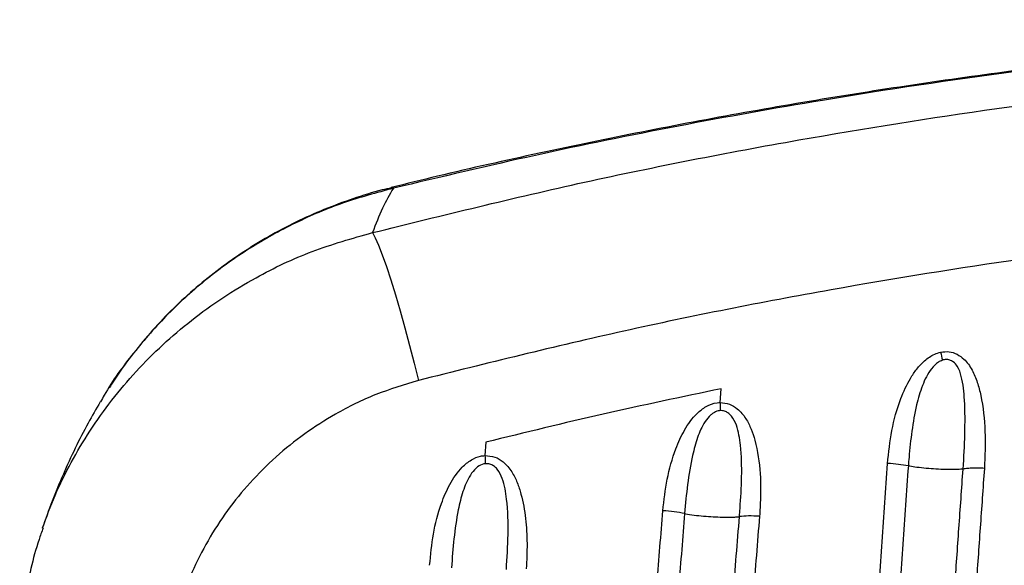
# Model space of a CAD drawing. Units: millimetres. Extents: x 67757.5 to 67773.5, y 32853.1 to 32858.9.
# Drawn here: x 67767 to 67767.1, y 32855.7 to 32855.8 of the extents above; entities that cross this region are included whole.
import ezdxf

# ---------------------------------------------------------------- set-up
doc = ezdxf.new("R2010")
doc.units = ezdxf.units.MM
doc.linetypes.add('SLD-CONTINUA', pattern=[0])

msp = doc.modelspace()

# ---------------------------------------------------------------- linework, layer by layer
at = {"color": 7, "linetype": 'SLD-CONTINUA'}
for p, q in [((67767.06394951334, 32855.75891442127), (67767.06412294092, 32855.76106992348)), ((67767.02722229548, 32855.75268985011), (67767.02709038704, 32855.75059322527))]:
    msp.add_line(p, q, dxfattribs=at)
at = {"color": 7, "linetype": 'SLD-CONTINUA', "flags": 128}
for points in [[(67767.01238738606, 32855.79265734894), (67767.01241593782, 32855.79266185155), (67767.01273390734, 32855.79250195634)], [(67767.00945963067, 32855.78554794758), (67767.00989395882, 32855.78474686701), (67767.01041019012, 32855.78357727293), (67767.01099781107, 32855.78206298519), (67767.01164485421, 32855.78023484362), (67767.01233814195, 32855.77813008), (67767.01306355484, 32855.77579155973), (67767.0138063192, 32855.77326690889), (67767.01455130795, 32855.77060754428), (67767.01528334874, 32855.76786762627), (67767.01598753285, 32855.76510295576), (67767.016649519, 32855.76236983779)]]:
    msp.add_lwpolyline(points, dxfattribs=at)
at = {"color": 7, "linetype": 'SLD-CONTINUA'}
for centre, radius, start, end in [((67767.21961054998, 32855.79224671396), 0.1237618514587077, 191.8606116426559, 192.4596812276893), ((67767.11035886608, 32855.75838507741), 0.04641237148828076, 179.346513818883, 180.9242884170671), ((67767.06763386613, 32855.75141670676), 0.04055184112654093, 181.1635783567292, 182.9670337323378)]:
    msp.add_arc(centre, radius, start, end, dxfattribs=at)
for points, knots in [([(67767.45325351697, 32855.79262438042), (67767.45036424161, 32855.79333596863), (67767.44220173253, 32855.79534628072), (67767.4286554369, 32855.79834858088), (67767.41266945293, 32855.80164169392), (67767.39660021037, 32855.80463477022), (67767.38045998033, 32855.80734843557), (67767.3641931185, 32855.80978665214), (67767.3478259196, 32855.81194557439), (67767.33138479356, 32855.81382041003), (67767.31489880802, 32855.81540744731), (67767.29839811682, 32855.81670361377), (67767.28191356751, 32855.8177074268), (67767.26544077304, 32855.81841796644), (67767.24892350839, 32855.81884562605), (67767.23235637546, 32855.81898603815), (67767.21575749575, 32855.81883544022), (67767.19918629433, 32855.81839363369), (67767.1826398877, 32855.81766076732), (67767.16611565385, 32855.81663678426), (67767.14961168502, 32855.81532155786), (67767.13312610582, 32855.81371463258), (67767.11665817077, 32855.81181631736), (67767.10027035765, 32855.80963241794), (67767.0839747332, 32855.80716218293), (67767.06778326261, 32855.80441034403), (67767.0516521025, 32855.80137515521), (67767.03560253038, 32855.79803818311), (67767.02251537246, 32855.79512227254), (67767.01481151284, 32855.79321289169), (67767.01239766367, 32855.79261462568)], [0, 0, 0, 0, 0.02012119557386209, 0.05684450995037032, 0.09373878752893186, 0.130343375779616, 0.1671603232822418, 0.2041439041405107, 0.2412484308309864, 0.2784265941303204, 0.3156298537096847, 0.3527964345920335, 0.3898724868820829, 0.4268058604863361, 0.4637725155523504, 0.5010702082299193, 0.5382996398157212, 0.5754807083992691, 0.6126335201723899, 0.6497781658682672, 0.6869328077764609, 0.7241127383915432, 0.7613380196972185, 0.7986185836990458, 0.8355420460600872, 0.8724720560382927, 0.9094137701330882, 0.946327624409629, 0.9831828428052937, 1, 1, 1, 1]), ([(67767.45291438459, 32855.79250195634), (67767.44379091621, 32855.79465225243), (67767.42554136104, 32855.79895346172), (67767.39788626868, 32855.80431846046), (67767.3703009182, 32855.80885331269), (67767.3427942455, 32855.81250533173), (67767.31540103082, 32855.81532345596), (67767.28791489231, 32855.81733554369), (67767.26037900025, 32855.81854308836), (67767.23176797693, 32855.81896157691), (67767.20209737714, 32855.81847745061), (67767.17139705269, 32855.81697527996), (67767.14076567715, 32855.81447238183), (67767.11026330109, 32855.81096716101), (67767.08247898145, 32855.80684060528), (67767.0574008732, 32855.80234728754), (67767.03497215772, 32855.79778366614), (67767.02014618859, 32855.79426241491), (67767.01273390734, 32855.79250195634)], [0, 0, 0, 0, 0.06348207308678291, 0.1269823654938056, 0.1904649621773604, 0.2523396107185762, 0.3142624129080618, 0.3762017695027978, 0.4381253994802143, 0.5000007428362367, 0.5689934727754357, 0.6380533189546893, 0.7071349043687662, 0.7761933282084701, 0.8451848640592035, 0.8967868038233545, 0.9483982981116283, 0.9999999999999999, 0.9999999999999999, 0.9999999999999999, 0.9999999999999999]), ([(67767.00945963067, 32855.78554794758), (67767.02052054084, 32855.78827509977), (67767.04264234005, 32855.79372939889), (67767.07531145439, 32855.80009898696), (67767.10727916355, 32855.80519935963), (67767.13851459426, 32855.8090364911), (67767.16988985293, 32855.81178644822), (67767.2013422022, 32855.81343850106), (67767.2325703816, 32855.81398642606), (67767.26353708358, 32855.81345766719), (67767.29420930248, 32855.81188980132), (67767.32571442405, 32855.80919889476), (67767.35800612722, 32855.80527542408), (67767.39101392015, 32855.79997942019), (67767.42380036894, 32855.79354115624), (67767.44539536133, 32855.78821166007), (67767.45618866125, 32855.78554794758)], [0, 0, 0, 0, 0.07585199912477976, 0.1517038533450542, 0.2213148149774735, 0.290998508350098, 0.3607061997583563, 0.4303891621525286, 0.4999995100661965, 0.5679257909488781, 0.635874686536865, 0.7038010548107353, 0.777821531031204, 0.8518997910121312, 0.9259786738150786, 1, 1, 1, 1]), ([(67767.01273390734, 32855.79250195634), (67767.0101035811, 32855.79179381987), (67767.00483447654, 32855.79037527145), (67766.99729137938, 32855.78715626561), (67766.99011599377, 32855.7831869057), (67766.98344835953, 32855.7783979294), (67766.97733159062, 32855.77291094459), (67766.97197598475, 32855.76676317118), (67766.96848676073, 32855.76207176851), (67766.9670405208, 32855.75934848202), (67766.96685231765, 32855.75899409334)], [0, 0, 0, 0, 0.1396928614945551, 0.2798346008470073, 0.4195215369669682, 0.5597538077560318, 0.700449318842161, 0.8406695279081907, 0.9792658919406965, 1, 1, 1, 1]), ([(67767.01240426168, 32855.79257241089), (67767.01193664805, 32855.79246665421), (67767.00990381553, 32855.79200690362), (67767.00637512145, 32855.79088691676), (67767.00184235425, 32855.78921142172), (67766.99742486852, 32855.78722116216), (67766.99314243847, 32855.78495451345), (67766.98902189807, 32855.78241581105), (67766.98508616126, 32855.77962046149), (67766.98135614448, 32855.77658312449), (67766.97785045803, 32855.77331587097), (67766.9745897603, 32855.76985138122), (67766.97162750087, 32855.76620154295), (67766.96950741712, 32855.76331195493), (67766.96846210197, 32855.76159403707), (67766.96821795826, 32855.7611928003)], [0, 0, 0, 0, 0.02594680872126054, 0.112797220487618, 0.1999099119340355, 0.2871537837151601, 0.3743766919478154, 0.4614592264614502, 0.5482948922229341, 0.6347970489160525, 0.7209042942009828, 0.8067842221369439, 0.891360862123692, 0.9746262510611171, 1, 1, 1, 1]), ([(67767.01273390734, 32855.79250195634), (67767.01214938323, 32855.79151227273), (67767.01097913538, 32855.78953087438), (67767.00996647826, 32855.78687649684), (67767.00945963067, 32855.78554794758)], [0, 0, 0, 0, 0.4994874529091136, 1, 1, 1, 1]), ([(67767.44899877292, 32855.76236983779), (67767.43855135379, 32855.76497321273), (67767.41764837, 32855.7701819924), (67767.3859114185, 32855.77647884696), (67767.35395940048, 32855.78166049457), (67767.32270510946, 32855.78549983015), (67767.29221708454, 32855.7881328065), (67767.26254039745, 32855.78966695629), (67767.23257740153, 32855.79018454408), (67767.20236017014, 32855.78964799664), (67767.17192497037, 32855.78803078186), (67767.14156467946, 32855.78533981083), (67767.1113402204, 32855.78158627503), (67767.08040076142, 32855.77659761804), (67767.04877640243, 32855.77036785657), (67767.02735848818, 32855.76503584605), (67767.016649519, 32855.76236983779)], [0, 0, 0, 0, 0.07403763722149735, 0.1481329993184963, 0.2222276323053809, 0.2962642745088445, 0.36416884822, 0.43209602765656, 0.5000005018521241, 0.5695968358195096, 0.6392660419204416, 0.7089601182271427, 0.7786301592701672, 0.8482271942454717, 0.9241135115921931, 0.9999999999999999, 0.9999999999999999, 0.9999999999999999, 0.9999999999999999]), ([(67766.95775188891, 32855.73923596955), (67766.95838395474, 32855.74095146972), (67766.95967439027, 32855.74445386179), (67766.96219149431, 32855.7495270676), (67766.96514925623, 32855.75451849357), (67766.96855983052, 32855.75930114961), (67766.9723793498, 32855.76382401257), (67766.97655112803, 32855.76801201397), (67766.98107954269, 32855.77188027055), (67766.9859616945, 32855.77540679605), (67766.99220846788, 32855.7791665223), (67766.99997944158, 32855.782865196), (67767.00628012058, 32855.78464819383), (67767.00945963067, 32855.78554794758)], [0, 0, 0, 0, 0.07670887904622506, 0.1566100516577094, 0.2365119155448532, 0.31866776841793, 0.4008243069901415, 0.4820918166899947, 0.5633598332716258, 0.6469406359177059, 0.7305217832311713, 0.8640132739408366, 1, 1, 1, 1]), ([(67767.09017959418, 32855.74935262855), (67767.09035436597, 32855.75107752526), (67767.09070356551, 32855.75452392356), (67767.09195291108, 32855.75901723867), (67767.09340387883, 32855.76222185136), (67767.0947253183, 32855.76419068253), (67767.0959659845, 32855.76552020841), (67767.09725559907, 32855.76644587584), (67767.09817540573, 32855.76671681422), (67767.09849095077, 32855.7668097612)], [0, 0, 0, 0, 0.2571776598190417, 0.513849116501028, 0.6863951576733246, 0.7736858300248848, 0.8607336448441745, 0.9522238628300962, 0.9999999999999999, 0.9999999999999999, 0.9999999999999999, 0.9999999999999999]), ([(67767.09849095077, 32855.7668097612), (67767.0989375242, 32855.76686331026), (67767.09983086074, 32855.76697043111), (67767.10111064515, 32855.76652736544), (67767.10240299604, 32855.76558688388), (67767.10347497367, 32855.76404408411), (67767.10428184494, 32855.76207916315), (67767.10510023515, 32855.75888040096), (67767.10558278486, 32855.75435039666), (67767.10542510904, 32855.75051740928), (67767.10534546521, 32855.74858132411)], [0, 0, 0, 0, 0.06011480943976796, 0.1202551482460785, 0.1791680559295859, 0.2778233932839733, 0.3749188577545777, 0.4723028253120088, 0.7334542026312175, 1, 1, 1, 1]), ([(67767.09876352856, 32855.76554477972), (67767.09854982846, 32855.76544771728), (67767.09788977342, 32855.76514792071), (67767.09667251132, 32855.76384949005), (67767.09553912672, 32855.76154029019), (67767.09459266352, 32855.75821349131), (67767.0939373493, 32855.75443734341), (67767.0936070309, 32855.75123598262), (67767.09346362052, 32855.74941565521), (67767.09343200151, 32855.74896569659), (67767.09343200013, 32855.74896567702)], [0, 0, 0, 0, 0.03862580786959355, 0.1193034560586357, 0.2864379802964142, 0.4615262687235986, 0.6926483341685471, 0.9239608085924559, 0.9999966927753162, 1, 1, 1, 1]), ([(67767.10201355132, 32855.74848433769), (67767.1020135527, 32855.74848435726), (67767.10214090292, 32855.75029881792), (67767.10233428581, 32855.75389270645), (67767.10232691998, 32855.7587636972), (67767.10199330683, 32855.76236108477), (67767.10130457816, 32855.76441557912), (67767.10057775814, 32855.76525362569), (67767.1000291048, 32855.76554269911), (67767.09953950971, 32855.76566383203), (67767.09913878707, 32855.76565709681), (67767.09885329157, 32855.76557164632), (67767.09876352856, 32855.76554477972)], [0, 0, 0, 0, 3.129728351892541e-06, 0.2901421671030768, 0.5700686495687873, 0.7672033417052846, 0.8571379571153407, 0.9059860273549198, 0.9388048448366741, 0.953339958391076, 0.9853295557568835, 1, 1, 1, 1]), ([(67767.016649519, 32855.76236983779), (67767.01440779478, 32855.7616912012), (67767.00992429888, 32855.76033391367), (67767.00398044154, 32855.75739667055), (67766.99877327809, 32855.75405932816), (67766.99428813788, 32855.75045191339), (67766.99023394639, 32855.7464239516), (67766.98666754563, 32855.74201443612), (67766.98360970299, 32855.73729532676), (67766.98107239828, 32855.73229025304), (67766.97912657146, 32855.72704894918), (67766.97772417069, 32855.72164513104), (67766.97731489828, 32855.71796781011), (67766.97711059614, 32855.71613215114)], [0, 0, 0, 0, 0.1079947697136315, 0.2159918253163508, 0.3040915879708567, 0.3924566330928792, 0.4805536842301775, 0.5670344657570231, 0.6537705751961111, 0.7402421296191021, 0.8267431705834468, 0.9135130009519612, 1, 1, 1, 1]), ([(67767.06412294092, 32855.76106992348), (67767.05794889375, 32855.7597776536), (67767.04559743509, 32855.75719240964), (67767.03334845416, 32855.7541909758), (67767.02722229548, 32855.75268985011)], [0, 0, 0, 0, 0.4998638076590281, 1, 1, 1, 1]), ([(67766.96680042037, 32855.75902225231), (67766.96615349382, 32855.75790889209), (67766.9647403073, 32855.75547679885), (67766.96282415249, 32855.75169317453), (67766.96095013671, 32855.74761025542), (67766.95921644528, 32855.74340329657), (67766.95821357996, 32855.74057056101), (67766.95770837166, 32855.73914352845)], [0, 0, 0, 0, 0.1645476046087523, 0.3594480102280387, 0.5638843704246815, 0.780300281521452, 1, 1, 1, 1]), ([(67767.05496401235, 32855.74193988334), (67767.05514720039, 32855.74358867623), (67767.05551325486, 32855.74688336754), (67767.05671667546, 32855.75113866903), (67767.05827374008, 32855.75463825428), (67767.05990495082, 32855.75692340711), (67767.06171463832, 32855.75836059698), (67767.06303038148, 32855.75886987787), (67767.06379113044, 32855.75890674564), (67767.06394951334, 32855.75891442127)], [0, 0, 0, 0, 0.2440590291584236, 0.4876896155581163, 0.6448563624207623, 0.8028949412368693, 0.8894683862791193, 0.9769880478218836, 0.9999999999999999, 0.9999999999999999, 0.9999999999999999, 0.9999999999999999]), ([(67767.06394951334, 32855.75891442127), (67767.06444046684, 32855.75886303655), (67767.06541992314, 32855.75876052362), (67767.06685901395, 32855.7578596152), (67767.06799769112, 32855.75647201861), (67767.0688390229, 32855.75475109038), (67767.06975143067, 32855.75190541294), (67767.07034097235, 32855.74776657617), (67767.07030438463, 32855.74375815911), (67767.07014533869, 32855.74152954677), (67767.0701130433, 32855.74107701144)], [0, 0, 0, 0, 0.07004707993881443, 0.1397444970604297, 0.2398586304030358, 0.3290817694909335, 0.4185609745776863, 0.6758341672350046, 0.9341758603831762, 1, 1, 1, 1]), ([(67767.06395253357, 32855.75763639159), (67767.06384660598, 32855.7576249891), (67767.06345636096, 32855.75758298149), (67767.06295704785, 32855.75733862758), (67767.06224288438, 32855.75678970506), (67767.06124447014, 32855.75558659047), (67767.0603178922, 32855.75338823485), (67767.05944956443, 32855.75006833898), (67767.05878758582, 32855.74607072858), (67767.05849478554, 32855.743021317), (67767.05837233164, 32855.74150393304), (67767.05837233007, 32855.74150391346)], [0, 0, 0, 0, 0.01779686868680818, 0.0655649749657383, 0.08964676345309779, 0.1679824421382649, 0.322024642330882, 0.4833273548591803, 0.7415731367153624, 0.9999966683377057, 1, 1, 1, 1]), ([(67767.06696532524, 32855.74102305842), (67767.06696532683, 32855.74102307798), (67767.0669995053, 32855.74144601739), (67767.06715051667, 32855.74350983665), (67767.06738842091, 32855.74724187517), (67767.06727095504, 32855.75163264523), (67767.06675991791, 32855.75488205526), (67767.06594791231, 32855.75658895572), (67767.06529964122, 32855.75721063088), (67767.06481450936, 32855.75749211233), (67767.0644000335, 32855.75763503075), (67767.06406729882, 32855.75763604259), (67767.06395253357, 32855.75763639159)], [0, 0, 0, 0, 3.287126739922875e-06, 0.0710607165744708, 0.3461523534175737, 0.6206911616791386, 0.7977385639933986, 0.8875944409251543, 0.929009151379727, 0.9450965349333945, 0.9810629599151872, 1, 1, 1, 1]), ([(67767.01842236031, 32855.73338277558), (67767.01857496836, 32855.73502197787), (67767.01887991407, 32855.738297478), (67767.01999314755, 32855.7425711807), (67767.02148727319, 32855.74612645332), (67767.02309398039, 32855.74848887773), (67767.02483284738, 32855.74992385916), (67767.02610830177, 32855.75049373339), (67767.02685653069, 32855.75056953404), (67767.02709038704, 32855.75059322527)], [0, 0, 0, 0, 0.2418765794353041, 0.4833245846609925, 0.6428635071118023, 0.8032856914709768, 0.8910833999005979, 0.9659584953595526, 0.9999999999999999, 0.9999999999999999, 0.9999999999999999, 0.9999999999999999]), ([(67767.02709038704, 32855.75059322527), (67767.02761318444, 32855.75055347801), (67767.02865582182, 32855.75047420835), (67767.03015778464, 32855.74954731599), (67767.03132291316, 32855.74811879198), (67767.03217906435, 32855.74636075678), (67767.03295812442, 32855.74392133392), (67767.0335320868, 32855.74071889652), (67767.03374555265, 32855.73678802146), (67767.0336192438, 32855.7341583521), (67767.03355611615, 32855.73284407494)], [0, 0, 0, 0, 0.07405867406633017, 0.1476983961867601, 0.2481488681850377, 0.3396146735767224, 0.4313404365848725, 0.6202326220622028, 0.8101968271142646, 0.9999999999999999, 0.9999999999999999, 0.9999999999999999, 0.9999999999999999]), ([(67767.02713638548, 32855.74931768781), (67767.02697935281, 32855.74928980559), (67767.02645615772, 32855.74919690873), (67767.02559663227, 32855.74859224289), (67767.02446535877, 32855.74718892488), (67767.02356352968, 32855.74492021989), (67767.02274768164, 32855.74156652691), (67767.0221830973, 32855.73755476582), (67767.02194993556, 32855.73452212838), (67767.0218537113, 32855.73301349385), (67767.02185371006, 32855.73301347427)], [0, 0, 0, 0, 0.02650853034452563, 0.08832005319150697, 0.1680066155773617, 0.3244445442814209, 0.4881715852058766, 0.7439949197254949, 0.9999966779028849, 1, 1, 1, 1]), ([(67767.0304409795, 32855.73271859415), (67767.03044098074, 32855.73271861374), (67767.03055627973, 32855.73454401446), (67767.03079671384, 32855.73822070337), (67767.03065839477, 32855.74302762903), (67767.03008176369, 32855.74649549494), (67767.02925691876, 32855.74826917352), (67767.0285801818, 32855.74890646311), (67767.02806268485, 32855.74919084836), (67767.02762345939, 32855.74933347428), (67767.02726723172, 32855.74932192864), (67767.02713638548, 32855.74931768781)], [0, 0, 0, 0, 3.264817349232877e-06, 0.3043644147747853, 0.6080296705009502, 0.7900713552941712, 0.8804223184271134, 0.9255253782719068, 0.941512316202998, 0.9785168487100265, 1, 1, 1, 1]), ([(67767.0835959363, 32855.65582865886), (67767.08382802927, 32855.65911675118), (67767.08429219693, 32855.66569267686), (67767.0849003921, 32855.67431970467), (67767.08542146411, 32855.68171611104), (67767.08600057065, 32855.68994003323), (67767.08657890042, 32855.69815638925), (67767.0871570037, 32855.70636517243), (67767.08773477026, 32855.71456827869), (67767.088311918, 32855.72276409683), (67767.08888822919, 32855.73095258397), (67767.08946393746, 32855.7391355719), (67767.08989489728, 32855.74526589924), (67767.09018218375, 32855.74935249859)], [0, 0, 0, 0, 0.1050472458941723, 0.2100862174220618, 0.2759378182814535, 0.3417844992687504, 0.4734643341398703, 0.5392972800372394, 0.605125966485804, 0.7367715885788096, 0.8025883642754956, 0.8684014376234502, 1, 1, 1, 1]), ([(67767.09343244493, 32855.74896765582), (67767.09314530302, 32855.7448815775), (67767.09271458074, 32855.738752326), (67767.09213936364, 32855.73057094125), (67767.0915636725, 32855.72238475272), (67767.09098725929, 32855.71419131648), (67767.09041021767, 32855.70599072284), (67767.08983276428, 32855.69778469414), (67767.08925482818, 32855.68957120918), (67767.08867616765, 32855.68135019104), (67767.08815558179, 32855.67395647847), (67767.08754810908, 32855.66533241382), (67767.08708470914, 32855.65875867741), (67767.08685299288, 32855.65547157828)], [0, 0, 0, 0, 0.1316224255733813, 0.1974379551627467, 0.2632564728527462, 0.3949028793574614, 0.4607303167992659, 0.5265606119940405, 0.6582338260116528, 0.7240767771556585, 0.7899241156384315, 0.894954678046417, 1, 1, 1, 1]), ([(67767.09343238825, 32855.7489668491), (67767.09292733495, 32855.74905632001), (67767.09191722842, 32855.74923526181), (67767.09076056996, 32855.74931395761), (67767.0901822408, 32855.74935330551)], [0, 0, 0, 0, 0.5000000513248269, 0.9999999999999999, 0.9999999999999999, 0.9999999999999999, 0.9999999999999999]), ([(67767.10201281746, 32855.74848421958), (67767.10190460339, 32855.74846978587), (67767.10143990113, 32855.74840780336), (67767.09990400079, 32855.748361741), (67767.09739801905, 32855.7484675977), (67767.09496268847, 32855.74869114121), (67767.09375854683, 32855.74890711569), (67767.09343169704, 32855.74896573936)], [0, 0, 0, 0, 0.05010133646948551, 0.2151495588807391, 0.547221811994281, 0.877098795700493, 1, 1, 1, 1]), ([(67767.09544698842, 32855.65494257298), (67767.0957403181, 32855.65911872465), (67767.09618029898, 32855.66538275829), (67767.09676612625, 32855.67372454799), (67767.09735153531, 32855.68206090969), (67767.09793630737, 32855.69038936637), (67767.09852038682, 32855.69871016289), (67767.09910391796, 32855.70702539428), (67767.09968675085, 32855.71533320576), (67767.1002689828, 32855.72363369174), (67767.10077792805, 32855.73088994621), (67767.10135902808, 32855.7391754736), (67767.10179427499, 32855.74538205269), (67767.1020118942, 32855.74848528144)], [0, 0, 0, 0, 0.1333957539729765, 0.2000874388010891, 0.2667752696805066, 0.4001400454534698, 0.4668163736285453, 0.5334892694041067, 0.666827943432252, 0.7334931462656694, 0.8001557743599069, 0.9000798445069614, 1, 1, 1, 1]), ([(67767.10534495677, 32855.74858135059), (67767.10512703133, 32855.74547550682), (67767.10469116646, 32855.73926361892), (67767.10410932793, 32855.73097091966), (67767.10359978222, 32855.72370821066), (67767.10301687664, 32855.71540001262), (67767.10243336974, 32855.70708425816), (67767.10184898369, 32855.69876083972), (67767.10126383488, 32855.69043147036), (67767.10067788436, 32855.68209426415), (67767.10009137253, 32855.67374898946), (67767.09950446659, 32855.6653974825), (67767.0990638, 32855.65912597573), (67767.09876999941, 32855.65494464616)], [0, 0, 0, 0, 0.09990477690656202, 0.1998159979761467, 0.2664716681720093, 0.333131358243815, 0.4664638989477926, 0.5331365414663161, 0.5998138217287649, 0.7331836389423873, 0.7998759110817094, 0.8665735683888134, 1, 1, 1, 1]), ([(67767.10534495677, 32855.74858135059), (67767.10502927877, 32855.74859450285), (67767.10439792278, 32855.74862080738), (67767.10350610045, 32855.74861233057), (67767.1026853029, 32855.74857145031), (67767.10223676794, 32855.74851406729), (67767.1020126304, 32855.74848539241)], [0, 0, 0, 0, 0.250072405463712, 0.5001448109277199, 0.7502172163913837, 1, 1, 1, 1]), ([(67767.04853633052, 32855.66261738258), (67767.04870452269, 32855.66468387296), (67767.04904093096, 32855.66881714753), (67767.04971302178, 32855.6770776147), (67767.05038399377, 32855.68533131655), (67767.05105348451, 32855.69357739294), (67767.051554817, 32855.69975790862), (67767.05205537251, 32855.70593462988), (67767.05272175105, 32855.71416502153), (67767.05338670869, 32855.72238829738), (67767.0540373454, 32855.73044139441), (67767.0545084106, 32855.73627398431), (67767.05481344284, 32855.74005126524), (67767.05496594837, 32855.74193977448)], [0, 0, 0, 0, 0.07789008356922202, 0.1557912400168643, 0.3115771292967427, 0.3894615787040485, 0.4673408531515498, 0.545215134542391, 0.6230845964781314, 0.7788102267880115, 0.8566661957298456, 0.92833807717526, 1, 1, 1, 1]), ([(67767.05837709745, 32855.741503725), (67767.05822458993, 32855.73961551889), (67767.0579195684, 32855.73583902625), (67767.05744852367, 32855.73000774464), (67767.05679804002, 32855.72195669863), (67767.056133522, 32855.71373547263), (67767.05546803877, 32855.70550707584), (67767.05496840594, 32855.69933187481), (67767.05446825652, 32855.69315289801), (67767.05380068845, 32855.68490900038), (67767.053132109, 32855.6766575355), (67767.05246266443, 32855.66839897721), (67767.05212760322, 32855.66426651932), (67767.0519600684, 32855.66220023828)], [0, 0, 0, 0, 0.07167025404597048, 0.1433435612634317, 0.2212010076821038, 0.3769287411749926, 0.4547984910829181, 0.5326723062812115, 0.6105501655097635, 0.6884320461118113, 0.8442084650183268, 0.9221022682673671, 1, 1, 1, 1]), ([(67767.05837432372, 32855.74150347803), (67767.05851646693, 32855.74147472957), (67767.05908444992, 32855.741359855), (67767.06071735057, 32855.74114368368), (67767.06323643924, 32855.74095169564), (67767.06543672491, 32855.74091432794), (67767.06659822776, 32855.74097850414), (67767.066872403, 32855.74101181641), (67767.0669680245, 32855.74102343441)], [0, 0, 0, 0, 0.05488395305337097, 0.2193080586613175, 0.5462304649703655, 0.8736080027165409, 0.9559194590708796, 1, 1, 1, 1]), ([(67767.0605533428, 32855.66165112464), (67767.06070985779, 32855.66358692315), (67767.06102287912, 32855.6674584131), (67767.06150219598, 32855.67338799265), (67767.06215788661, 32855.68150006053), (67767.06282315863, 32855.68973101486), (67767.06348788748, 32855.69795461645), (67767.063986148, 32855.70411841295), (67767.06448413689, 32855.71027848398), (67767.06514774065, 32855.71848683029), (67767.0658107757, 32855.72668796408), (67767.06647320869, 32855.73488243135), (67767.06680412509, 32855.73897674818), (67767.06696957952, 32855.74102385978)], [0, 0, 0, 0, 0.07291278796346606, 0.1458215414541191, 0.2234920132159457, 0.3788227862511522, 0.4564824401781421, 0.5341384931533333, 0.6117909488645117, 0.6894398124754294, 0.8447272743407871, 0.922365412467882, 1, 1, 1, 1]), ([(67767.07011068045, 32855.74107714953), (67767.06994485972, 32855.73902834205), (67767.06961320939, 32855.73493061739), (67767.06894926634, 32855.72672923529), (67767.06828482638, 32855.71852109654), (67767.06762008455, 32855.71030565587), (67767.06712139561, 32855.70414013881), (67767.06662260779, 32855.69797079745), (67767.06595740226, 32855.68973955669), (67767.06529200154, 32855.68150078392), (67767.06463641737, 32855.67338081333), (67767.06415721074, 32855.66744494098), (67767.06384425086, 32855.66356918438), (67767.06368775346, 32855.66163108959)], [0, 0, 0, 0, 0.07762690358334702, 0.1552579638271016, 0.3105336232145943, 0.3881780516434399, 0.4658272574926202, 0.5434814132277382, 0.6211406988873033, 0.7764760730757364, 0.8541519099989956, 0.9270678078808468, 1, 1, 1, 1]), ([(67766.95783797969, 32855.73920944022), (67766.95762333449, 32855.73861604392), (67766.9568714003, 32855.73653728802), (67766.95589149819, 32855.73287590702), (67766.95492568787, 32855.72825346967), (67766.95435769872, 32855.72449079854), (67766.9542199366, 32855.72227244027), (67766.95417942594, 32855.72162010446)], [0, 0, 0, 0, 0.1048074568043172, 0.3671561815705234, 0.6293321076879167, 0.8910005014991015, 0.9999999999999999, 0.9999999999999999, 0.9999999999999999, 0.9999999999999999])]:
    msp.add_open_spline(points, degree=3, knots=knots, dxfattribs=at)
for points in [[(67767.05837707523, 32855.7415034499), (67767.05784842219, 32855.74160331137), (67767.05679111613, 32855.74180303431), (67767.05557435243, 32855.74189437788), (67767.05496597057, 32855.74194004966)], [(67767.07011068045, 32855.74107714953), (67767.06951649177, 32855.74110127531), (67767.06832811443, 32855.74114952686), (67767.0674224245, 32855.74106574881), (67767.06696957952, 32855.74102385978)]]:
    msp.add_open_spline(points, degree=3, dxfattribs=at)

doc.saveas('drawing.dxf')
